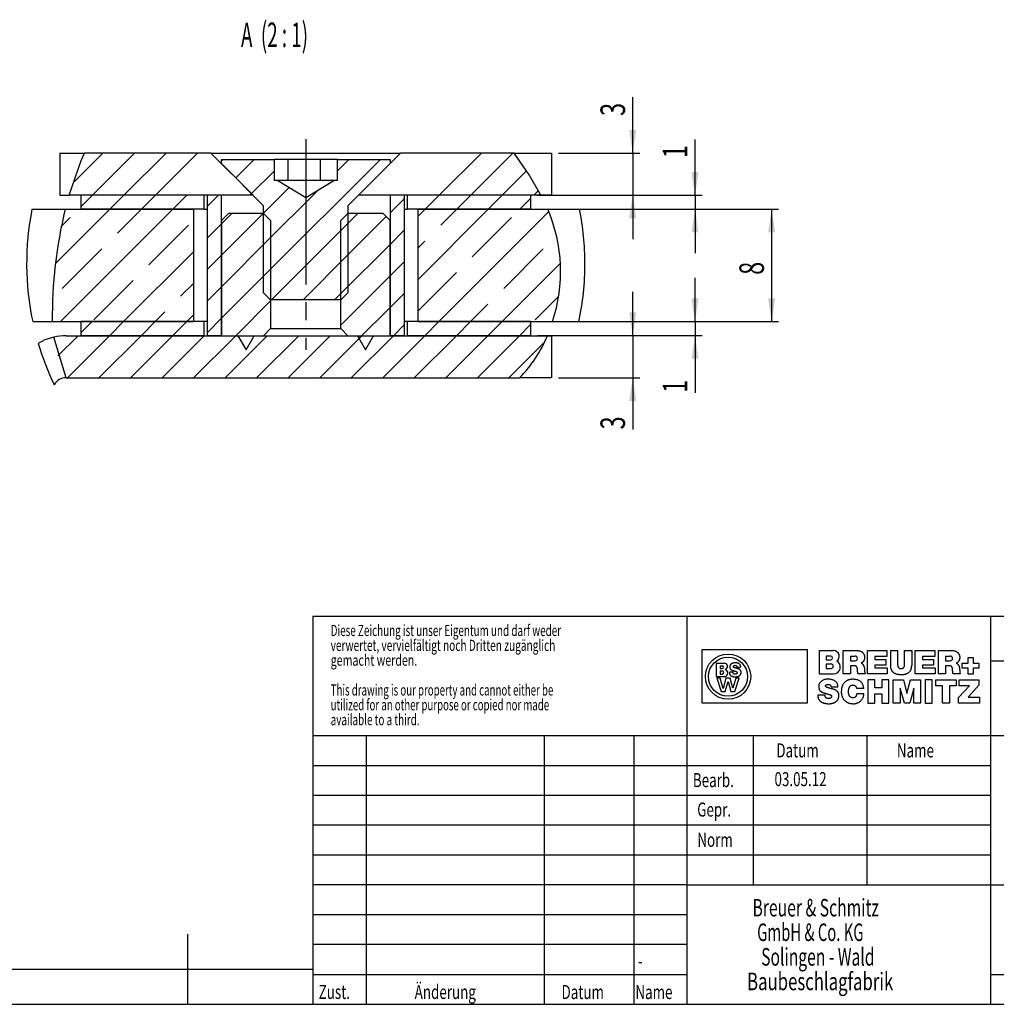
# Model space of a CAD drawing. Extents: x 5 to 415, y 5 to 292.
# Drawn here: x 186 to 325, y 5 to 145 of the extents above; entities that cross this region are included whole.
import ezdxf
from ezdxf.enums import TextEntityAlignment as Align

# ---------------------------------------------------------------- set-up
doc = ezdxf.new("R2010")
doc.units = 0
doc.linetypes.add('CENTERX2', pattern=[20.32, 12.7, -2.54, 2.54, -2.54])
doc.layers.get('0').update_dxf_attribs({"linetype": 'CONTINUOUS'})
doc.dimstyles.new('SLDDIMSTYLE8', dxfattribs={"dimtxt": 3.5, "dimasz": 3.3, "dimexe": 0, "dimexo": 0.0625, "dimgap": 0.875, "dimtad": 1, "dimlfac": 0.5, "dimrnd": 1e-09, "dimzin": 12, "dimsah": 1, "dimcen": 0.09, "dimazin": 3, "dimtfac": 1, "dimtmove": 0, "dimatfit": 3})

# ---------------------------------------------------------------- blocks, each defined once
blk = doc.blocks.new('BREUER_UND_SCHMITZ_LOGO')
at = {"color": 7, "linetype": 'CONTINUOUS'}
for p, q in [((0.81, 11.26), (0.81, 1.82)), ((19.63, 11.26), (0.81, 11.26)), ((19.63, 1.82), (19.63, 11.26)), ((21.7, 11.14), (21.7, 7.01)), ((21.7, 11.14), (24.28, 11.14)), ((26.02, 7.01), (26.02, 11.14)), ((26.02, 11.14), (28.68, 11.14)), ((30.32, 11.14), (33.77, 11.14)), ((30.32, 7.01), (30.32, 11.14)), ((33.77, 11.14), (33.77, 10.06)), ((34.41, 11.14), (34.41, 8.36)), ((34.41, 11.14), (35.69, 11.14)), ((35.69, 11.14), (35.69, 8.58)), ((36.91, 8.58), (36.91, 11.14)), ((36.91, 11.14), (38.19, 11.14)), ((38.19, 11.14), (38.19, 8.48)), ((38.83, 11.14), (42.28, 11.14)), ((38.83, 7.01), (38.83, 11.14)), ((42.28, 11.14), (42.28, 10.06)), ((42.94, 7), (42.94, 11.13)), ((42.94, 11.13), (45.61, 11.13)), ((3.4, 8.89), (3.4, 6.5)), ((3.4, 8.89), (4.89, 8.89)), ((23.78, 10.16), (22.98, 10.16)), ((22.98, 10.16), (22.98, 9.51)), ((22.98, 9.51), (23.78, 9.51)), ((27.3, 10.16), (27.3, 9.32)), ((27.3, 10.16), (28.12, 10.16)), ((27.3, 9.32), (28.12, 9.32)), ((33.77, 10.06), (31.61, 10.06)), ((31.61, 10.06), (31.61, 9.56)), ((31.61, 9.56), (33.57, 9.56)), ((33.57, 9.56), (33.57, 8.55)), ((42.28, 10.06), (40.12, 10.06)), ((40.12, 10.06), (40.12, 9.56)), ((40.12, 9.56), (42.08, 9.56)), ((42.08, 9.56), (42.08, 8.55)), ((44.22, 10.16), (44.22, 9.32)), ((44.22, 10.16), (45.04, 10.16)), ((44.22, 9.32), (45.04, 9.32)), ((47.19, 8.9), (48.22, 8.9)), ((47.19, 8), (47.19, 8.9)), ((48.22, 8.9), (48.22, 9.93)), ((48.22, 9.93), (49.13, 9.93)), ((49.13, 9.93), (49.13, 8.9)), ((49.13, 8.9), (50.14, 8.9)), ((50.14, 8.9), (50.14, 8)), ((4.08, 8.42), (4.08, 7.97)), ((4.08, 8.42), (4.46, 8.42)), ((4.08, 7.97), (4.46, 7.97)), ((4.08, 7.55), (4.45, 7.55)), ((4.08, 7.55), (4.08, 6.97)), ((6.4, 7.31), (5.76, 7.31)), ((6.4, 7.19), (6.4, 7.31)), ((7.08, 8.21), (7.73, 8.21)), ((23.84, 8.75), (22.98, 8.75)), ((22.98, 8.75), (22.98, 7.97)), ((22.98, 7.97), (23.84, 7.97)), ((28.1, 8.42), (27.3, 8.42)), ((27.3, 8.42), (27.3, 7.01)), ((33.57, 8.55), (31.61, 8.55)), ((31.61, 8.55), (31.61, 8.07)), ((31.61, 8.07), (33.83, 8.07)), ((33.83, 8.07), (33.83, 7.01)), ((42.34, 7.01), (38.83, 7.01)), ((42.08, 8.55), (40.12, 8.55)), ((40.12, 8.55), (40.12, 8.07)), ((40.12, 8.07), (42.34, 8.07)), ((42.34, 8.07), (42.34, 7.01)), ((45.02, 8.41), (44.22, 8.41)), ((44.22, 8.41), (44.22, 7)), ((48.22, 8), (47.19, 8)), ((48.22, 6.97), (48.22, 8)), ((50.14, 8), (49.13, 8)), ((49.13, 8), (49.13, 6.97)), ((3.4, 6.5), (4.79, 6.5)), ((3.52, 6.23), (4.25, 3.85)), ((4.13, 6.23), (3.52, 6.23)), ((4.08, 6.97), (4.45, 6.97)), ((4.63, 4.41), (4.13, 6.23)), ((5.13, 6.23), (4.63, 4.41)), ((5, 3.85), (5.5, 5.63)), ((5.88, 6.23), (5.13, 6.23)), ((5.5, 5.63), (5.98, 3.85)), ((6.37, 4.42), (5.88, 6.23)), ((6.87, 6.23), (6.37, 4.42)), ((6.71, 3.85), (7.48, 6.23)), ((7.48, 6.23), (6.87, 6.23)), ((21.7, 7.01), (24.28, 7.01)), ((27.3, 7.01), (26.02, 7.01)), ((29.92, 7.01), (28.64, 7.01)), ((33.83, 7.01), (30.32, 7.01)), ((30.36, 5.95), (30.36, 1.76)), ((31.65, 5.95), (30.36, 5.95)), ((31.65, 4.49), (31.65, 5.95)), ((34.13, 5.95), (32.85, 5.95)), ((32.85, 5.95), (32.85, 4.49)), ((34.13, 1.76), (34.13, 5.95)), ((34.92, 1.76), (34.92, 5.95)), ((34.92, 5.95), (36.74, 5.95)), ((36.74, 5.95), (37.34, 3.52)), ((37.34, 3.52), (37.95, 5.95)), ((37.95, 5.95), (39.77, 5.95)), ((39.77, 5.95), (39.77, 1.76)), ((40.59, 5.95), (40.59, 1.76)), ((41.86, 5.95), (40.59, 5.95)), ((41.86, 1.76), (41.86, 5.95)), ((42.49, 5.95), (46.09, 5.95)), ((42.49, 4.88), (42.49, 5.95)), ((44.22, 7), (42.94, 7)), ((46.84, 7), (45.57, 7)), ((46.09, 5.95), (46.09, 4.88)), ((46.63, 5.95), (50.14, 5.95)), ((46.63, 4.88), (46.63, 5.95)), ((49.13, 6.97), (48.22, 6.97)), ((50.14, 5.95), (50.14, 4.98)), ((4.25, 3.85), (5, 3.85)), ((5.98, 3.85), (6.71, 3.85)), ((23.84, 4.69), (25.05, 4.69)), ((29.65, 4.39), (28.4, 4.39)), ((32.85, 4.49), (31.65, 4.49)), ((36.9, 1.76), (36.14, 4.45)), ((36.14, 4.45), (36.14, 1.76)), ((38.56, 4.42), (37.83, 1.76)), ((38.56, 1.76), (38.56, 4.42)), ((43.65, 4.88), (42.49, 4.88)), ((43.65, 1.76), (43.65, 4.88)), ((46.09, 4.88), (44.94, 4.88)), ((44.94, 4.88), (44.94, 1.76)), ((46.55, 2.77), (48.46, 4.88)), ((48.46, 4.88), (46.63, 4.88)), ((50.14, 4.98), (48.22, 2.86)), ((0.81, 1.82), (19.63, 1.82)), ((22.76, 3.18), (21.49, 3.18)), ((29.65, 3.43), (28.41, 3.43)), ((30.36, 1.76), (31.65, 1.76)), ((31.65, 1.76), (31.65, 3.43)), ((31.65, 3.43), (32.85, 3.43)), ((32.85, 3.43), (32.85, 1.76)), ((32.85, 1.76), (34.13, 1.76)), ((36.14, 1.76), (34.92, 1.76)), ((37.83, 1.76), (36.9, 1.76)), ((39.77, 1.76), (38.56, 1.76)), ((40.59, 1.76), (41.86, 1.76)), ((44.94, 1.76), (43.65, 1.76)), ((46.55, 1.76), (46.55, 2.77)), ((50.25, 1.76), (46.55, 1.76)), ((48.22, 2.86), (50.25, 2.86)), ((50.25, 2.86), (50.25, 1.76))]:
    blk.add_line(p, q, dxfattribs=at)
at = {"color": 8, "linetype": 'CONTINUOUS'}
for points in [[(28.68, 11.14), (28.74, 11.13), (28.79, 11.12), (28.85, 11.11), (28.9, 11.1), (28.95, 11.08), (29.01, 11.06), (29.06, 11.05), (29.11, 11.02), (29.16, 11), (29.21, 10.97), (29.25, 10.95), (29.3, 10.92), (29.35, 10.89), (29.39, 10.85), (29.43, 10.82), (29.47, 10.78), (29.51, 10.74), (29.55, 10.7), (29.58, 10.66), (29.62, 10.61), (29.64, 10.57), (29.67, 10.52), (29.7, 10.47), (29.72, 10.42), (29.74, 10.37), (29.76, 10.31), (29.77, 10.26), (29.78, 10.21), (29.79, 10.15), (29.8, 10.1), (29.81, 10.04), (29.81, 9.99), (29.81, 9.93), (29.81, 9.88), (29.81, 9.82), (29.81, 9.76), (29.8, 9.71), (29.79, 9.66), (29.78, 9.6), (29.76, 9.55), (29.74, 9.5), (29.72, 9.45), (29.7, 9.4), (29.68, 9.35), (29.65, 9.3), (29.62, 9.25), (29.59, 9.21), (29.55, 9.16), (29.52, 9.12), (29.48, 9.08), (29.44, 9.05), (29.39, 9.01), (29.35, 8.98), (29.3, 8.95), (29.25, 8.93), (29.2, 8.9)], [(45.61, 11.13), (45.66, 11.13), (45.72, 11.12), (45.77, 11.11), (45.83, 11.09), (45.88, 11.08), (45.93, 11.06), (45.98, 11.04), (46.03, 11.02), (46.08, 10.99), (46.13, 10.97), (46.18, 10.94), (46.22, 10.91), (46.27, 10.88), (46.31, 10.85), (46.36, 10.81), (46.4, 10.77), (46.44, 10.73), (46.47, 10.69), (46.51, 10.65), (46.54, 10.61), (46.57, 10.56), (46.6, 10.51), (46.62, 10.46), (46.64, 10.41), (46.66, 10.36), (46.68, 10.31), (46.69, 10.26), (46.71, 10.2), (46.72, 10.15), (46.73, 10.09), (46.73, 10.04), (46.74, 9.98), (46.74, 9.93), (46.74, 9.87), (46.74, 9.81), (46.73, 9.76), (46.72, 9.7), (46.71, 9.65), (46.7, 9.6), (46.69, 9.54), (46.67, 9.49), (46.65, 9.44), (46.63, 9.39), (46.6, 9.34), (46.57, 9.29), (46.54, 9.25), (46.51, 9.2), (46.48, 9.16), (46.44, 9.12), (46.4, 9.08), (46.36, 9.04), (46.32, 9.01), (46.27, 8.98), (46.22, 8.95), (46.17, 8.92), (46.12, 8.9)], [(7.73, 8.21), (7.74, 8.26), (7.75, 8.3), (7.75, 8.34), (7.75, 8.39), (7.74, 8.43), (7.73, 8.47), (7.71, 8.51), (7.69, 8.55), (7.67, 8.59), (7.65, 8.63), (7.62, 8.66), (7.59, 8.69), (7.56, 8.72), (7.53, 8.75), (7.5, 8.78), (7.46, 8.8), (7.42, 8.82), (7.38, 8.84), (7.34, 8.86), (7.3, 8.87), (7.26, 8.89), (7.22, 8.9), (7.18, 8.91), (7.13, 8.92), (7.09, 8.93), (7.05, 8.94), (7, 8.95), (6.96, 8.95), (6.92, 8.96), (6.87, 8.96), (6.83, 8.96), (6.78, 8.96), (6.74, 8.96), (6.7, 8.96), (6.65, 8.96), (6.61, 8.95), (6.57, 8.94), (6.53, 8.94), (6.48, 8.93), (6.44, 8.92), (6.4, 8.91), (6.36, 8.9), (6.32, 8.88), (6.28, 8.87), (6.24, 8.85), (6.2, 8.83), (6.16, 8.82), (6.12, 8.79), (6.08, 8.77), (6.05, 8.75), (6.01, 8.72), (5.98, 8.69), (5.95, 8.66), (5.92, 8.63), (5.9, 8.59), (5.88, 8.55), (5.86, 8.51), (5.84, 8.47), (5.83, 8.43), (5.81, 8.39), (5.8, 8.35), (5.8, 8.3), (5.8, 8.26), (5.8, 8.21), (5.8, 8.17), (5.81, 8.12), (5.82, 8.08), (5.83, 8.04), (5.84, 7.99), (5.86, 7.95), (5.88, 7.91), (5.91, 7.88), (5.93, 7.84), (5.96, 7.81), (5.99, 7.78), (6.02, 7.75), (6.06, 7.73), (6.1, 7.71), (6.13, 7.69), (6.17, 7.67), (6.21, 7.65), (6.25, 7.63), (6.29, 7.62), (6.34, 7.6), (6.38, 7.59), (6.42, 7.57), (6.46, 7.56), (6.5, 7.54), (6.54, 7.53), (6.58, 7.52), (6.62, 7.51), (6.66, 7.5), (6.71, 7.49), (6.75, 7.48), (6.79, 7.48), (6.83, 7.47), (6.87, 7.46), (6.91, 7.45), (6.96, 7.43), (7, 7.41), (7.03, 7.38), (7.07, 7.36), (7.1, 7.32), (7.12, 7.29), (7.13, 7.25), (7.14, 7.2), (7.14, 7.16), (7.12, 7.12), (7.1, 7.08), (7.07, 7.05), (7.03, 7.02), (7, 6.99), (6.96, 6.97), (6.92, 6.95), (6.88, 6.94), (6.84, 6.93), (6.79, 6.93), (6.74, 6.93), (6.7, 6.94), (6.65, 6.95), (6.6, 6.97), (6.56, 6.99), (6.52, 7.01), (6.49, 7.04), (6.46, 7.07), (6.43, 7.11), (6.41, 7.15), (6.4, 7.19)], [(29.2, 8.9), (29.25, 8.88), (29.3, 8.86), (29.35, 8.83), (29.39, 8.8), (29.43, 8.77), (29.47, 8.73), (29.5, 8.69), (29.53, 8.65), (29.56, 8.6), (29.59, 8.56), (29.62, 8.51), (29.64, 8.46), (29.66, 8.41), (29.68, 8.36), (29.7, 8.31), (29.72, 8.26), (29.73, 8.21), (29.75, 8.16), (29.76, 8.11), (29.77, 8.06), (29.78, 8), (29.79, 7.95), (29.79, 7.9), (29.8, 7.85), (29.8, 7.79), (29.8, 7.74), (29.8, 7.69), (29.8, 7.63), (29.8, 7.58), (29.81, 7.53), (29.81, 7.47), (29.81, 7.42), (29.82, 7.37), (29.82, 7.32), (29.83, 7.26), (29.84, 7.21), (29.85, 7.16), (29.87, 7.11), (29.89, 7.06), (29.92, 7.01)], [(46.12, 8.9), (46.18, 8.88), (46.22, 8.85), (46.27, 8.83), (46.31, 8.79), (46.35, 8.76), (46.39, 8.72), (46.42, 8.68), (46.46, 8.64), (46.49, 8.6), (46.51, 8.55), (46.54, 8.5), (46.56, 8.46), (46.59, 8.41), (46.61, 8.36), (46.63, 8.31), (46.64, 8.26), (46.66, 8.21), (46.67, 8.15), (46.68, 8.1), (46.7, 8.05), (46.7, 8), (46.71, 7.95), (46.72, 7.89), (46.72, 7.84), (46.72, 7.79), (46.73, 7.73), (46.73, 7.68), (46.73, 7.63), (46.73, 7.57), (46.73, 7.52), (46.73, 7.47), (46.73, 7.42), (46.74, 7.36), (46.75, 7.31), (46.75, 7.26), (46.76, 7.21), (46.78, 7.15), (46.8, 7.1), (46.82, 7.05), (46.84, 7)], [(5.76, 7.31), (5.76, 7.26), (5.76, 7.22), (5.76, 7.17), (5.76, 7.12), (5.77, 7.07), (5.78, 7.02), (5.79, 6.98), (5.81, 6.93), (5.83, 6.89), (5.85, 6.85), (5.88, 6.81), (5.91, 6.77), (5.94, 6.73), (5.98, 6.7), (6.02, 6.67), (6.06, 6.64), (6.1, 6.62), (6.14, 6.59), (6.18, 6.57), (6.23, 6.56), (6.27, 6.54), (6.32, 6.52), (6.37, 6.51), (6.41, 6.5), (6.46, 6.49), (6.51, 6.49), (6.56, 6.48), (6.61, 6.48), (6.66, 6.47), (6.71, 6.47), (6.76, 6.47), (6.81, 6.47), (6.86, 6.48), (6.9, 6.48), (6.95, 6.48), (7, 6.49), (7.05, 6.5), (7.09, 6.5), (7.14, 6.51), (7.18, 6.52)], [(7.81, 7.43), (7.8, 7.46), (7.8, 7.49), (7.79, 7.52), (7.78, 7.54), (7.77, 7.57), (7.75, 7.6), (7.74, 7.62), (7.72, 7.65), (7.7, 7.67), (7.68, 7.69), (7.66, 7.71), (7.64, 7.73), (7.62, 7.75), (7.59, 7.77), (7.57, 7.78), (7.54, 7.8), (7.52, 7.81), (7.49, 7.83), (7.46, 7.84), (7.44, 7.85), (7.41, 7.86), (7.38, 7.87), (7.35, 7.88), (7.32, 7.89), (7.3, 7.9), (7.27, 7.9), (7.24, 7.91), (7.21, 7.92), (7.18, 7.93), (7.15, 7.94), (7.12, 7.95), (7.1, 7.95), (7.07, 7.96), (7.04, 7.97), (7.01, 7.98), (6.99, 7.99), (6.96, 8), (6.93, 8.01), (6.9, 8.01), (6.87, 8.02), (6.85, 8.03), (6.82, 8.04), (6.79, 8.05), (6.76, 8.05), (6.73, 8.06), (6.7, 8.07), (6.67, 8.08), (6.64, 8.08), (6.61, 8.09), (6.59, 8.1), (6.56, 8.12), (6.54, 8.14), (6.52, 8.16), (6.5, 8.18), (6.49, 8.21), (6.48, 8.24), (6.48, 8.28), (6.48, 8.31), (6.48, 8.34), (6.49, 8.37), (6.5, 8.39), (6.52, 8.42), (6.54, 8.44), (6.56, 8.46), (6.59, 8.48), (6.61, 8.49), (6.64, 8.5), (6.67, 8.51), (6.7, 8.51), (6.73, 8.51), (6.76, 8.52), (6.79, 8.52), (6.82, 8.51), (6.85, 8.51), (6.88, 8.51), (6.91, 8.5), (6.94, 8.49), (6.96, 8.47), (6.98, 8.45), (7, 8.43), (7.02, 8.41), (7.04, 8.38), (7.05, 8.36), (7.06, 8.33), (7.07, 8.3), (7.08, 8.27), (7.08, 8.24), (7.08, 8.21)], [(7.18, 6.52), (7.22, 6.53), (7.26, 6.54), (7.29, 6.55), (7.33, 6.56), (7.36, 6.58), (7.4, 6.59), (7.43, 6.61), (7.47, 6.63), (7.5, 6.65), (7.53, 6.68), (7.56, 6.7), (7.59, 6.73), (7.62, 6.75), (7.64, 6.78), (7.67, 6.81), (7.69, 6.84), (7.71, 6.87), (7.73, 6.91), (7.75, 6.94), (7.76, 6.98), (7.78, 7.01), (7.79, 7.05), (7.8, 7.09), (7.81, 7.12), (7.81, 7.16), (7.82, 7.2), (7.82, 7.24), (7.82, 7.28), (7.82, 7.32), (7.82, 7.35), (7.81, 7.39), (7.81, 7.43)], [(28.64, 7.01), (28.63, 7.05), (28.62, 7.09), (28.61, 7.12), (28.6, 7.16), (28.6, 7.2), (28.59, 7.24), (28.58, 7.28), (28.58, 7.32), (28.57, 7.36), (28.57, 7.4), (28.56, 7.44), (28.56, 7.48), (28.56, 7.53), (28.55, 7.57), (28.55, 7.61), (28.55, 7.65), (28.55, 7.69), (28.55, 7.73), (28.54, 7.77), (28.54, 7.81), (28.54, 7.85), (28.53, 7.89), (28.52, 7.93), (28.52, 7.97), (28.51, 8.01), (28.5, 8.05), (28.48, 8.09), (28.47, 8.12), (28.45, 8.16), (28.43, 8.2), (28.41, 8.23), (28.38, 8.26), (28.36, 8.29), (28.33, 8.32), (28.3, 8.34), (28.26, 8.37), (28.23, 8.39), (28.19, 8.4), (28.14, 8.41), (28.1, 8.42)], [(34.41, 8.36), (34.41, 8.28), (34.42, 8.21), (34.43, 8.13), (34.44, 8.06), (34.46, 7.98), (34.48, 7.91), (34.51, 7.83), (34.54, 7.76), (34.57, 7.69), (34.61, 7.62), (34.65, 7.56), (34.69, 7.5), (34.74, 7.44), (34.79, 7.38), (34.85, 7.33), (34.9, 7.27), (34.96, 7.23), (35.03, 7.18), (35.09, 7.14), (35.16, 7.11), (35.23, 7.07), (35.3, 7.04), (35.37, 7.02), (35.45, 6.99), (35.52, 6.97), (35.6, 6.95), (35.67, 6.94), (35.75, 6.93), (35.82, 6.92), (35.9, 6.91), (35.98, 6.9), (36.05, 6.89), (36.13, 6.89), (36.21, 6.88), (36.28, 6.88), (36.36, 6.88), (36.44, 6.88), (36.51, 6.88), (36.59, 6.88), (36.67, 6.89), (36.74, 6.9), (36.82, 6.91), (36.9, 6.92), (36.97, 6.93), (37.05, 6.95), (37.12, 6.97), (37.2, 6.99), (37.27, 7.02), (37.34, 7.05), (37.41, 7.08), (37.48, 7.12), (37.54, 7.16), (37.61, 7.2), (37.67, 7.24), (37.73, 7.29), (37.78, 7.35), (37.84, 7.4), (37.89, 7.46), (37.93, 7.53), (37.97, 7.59), (38.01, 7.66), (38.04, 7.73), (38.07, 7.8), (38.1, 7.87), (38.12, 7.94), (38.14, 8.02), (38.15, 8.1), (38.17, 8.17), (38.18, 8.25), (38.18, 8.32), (38.19, 8.4), (38.19, 8.48)], [(35.69, 8.58), (35.69, 8.55), (35.69, 8.51), (35.7, 8.47), (35.7, 8.44), (35.71, 8.4), (35.72, 8.37), (35.72, 8.33), (35.73, 8.3), (35.75, 8.26), (35.76, 8.23), (35.78, 8.2), (35.79, 8.17), (35.82, 8.14), (35.84, 8.11), (35.86, 8.09), (35.89, 8.06), (35.92, 8.04), (35.95, 8.02), (35.98, 8), (36.02, 7.99), (36.05, 7.97), (36.08, 7.96), (36.12, 7.95), (36.16, 7.94), (36.19, 7.93), (36.23, 7.92), (36.26, 7.92), (36.3, 7.91), (36.34, 7.91), (36.37, 7.92), (36.41, 7.92), (36.44, 7.93), (36.48, 7.94), (36.51, 7.95), (36.55, 7.96), (36.58, 7.98), (36.61, 7.99), (36.64, 8.01), (36.67, 8.04), (36.7, 8.06), (36.72, 8.09), (36.75, 8.11), (36.77, 8.14), (36.79, 8.17), (36.81, 8.2), (36.83, 8.23), (36.85, 8.26), (36.86, 8.29), (36.87, 8.32), (36.89, 8.36), (36.89, 8.39), (36.9, 8.43), (36.91, 8.46), (36.91, 8.5), (36.91, 8.54), (36.91, 8.58)], [(45.57, 7), (45.55, 7.04), (45.54, 7.08), (45.54, 7.12), (45.53, 7.16), (45.52, 7.2), (45.51, 7.24), (45.51, 7.28), (45.5, 7.32), (45.5, 7.36), (45.49, 7.4), (45.49, 7.44), (45.48, 7.48), (45.48, 7.52), (45.48, 7.56), (45.48, 7.6), (45.47, 7.64), (45.47, 7.68), (45.47, 7.72), (45.47, 7.76), (45.46, 7.8), (45.46, 7.84), (45.46, 7.88), (45.45, 7.92), (45.44, 7.96), (45.43, 8), (45.42, 8.04), (45.41, 8.08), (45.39, 8.12), (45.37, 8.16), (45.35, 8.19), (45.33, 8.23), (45.31, 8.26), (45.28, 8.29), (45.25, 8.31), (45.22, 8.34), (45.19, 8.36), (45.15, 8.38), (45.11, 8.39), (45.07, 8.41), (45.02, 8.41)], [(25.05, 4.69), (25.05, 4.82), (25.04, 4.96), (25.01, 5.08), (24.96, 5.21), (24.9, 5.33), (24.83, 5.44), (24.75, 5.54), (24.66, 5.63), (24.56, 5.71), (24.44, 5.78), (24.33, 5.85), (24.2, 5.9), (24.07, 5.95), (23.94, 5.99), (23.81, 6.02), (23.67, 6.04), (23.53, 6.06), (23.38, 6.06), (23.24, 6.06), (23.1, 6.05), (22.96, 6.03), (22.83, 6.01), (22.7, 5.97), (22.57, 5.93), (22.44, 5.88), (22.33, 5.82), (22.21, 5.76), (22.11, 5.68), (22.02, 5.6), (21.93, 5.51), (21.85, 5.41), (21.79, 5.31), (21.73, 5.2), (21.69, 5.07), (21.66, 4.94), (21.65, 4.81), (21.65, 4.66), (21.67, 4.51), (21.7, 4.35), (21.75, 4.18)], [(29.65, 4.39), (29.65, 4.49), (29.64, 4.58), (29.62, 4.68), (29.6, 4.78), (29.57, 4.87), (29.54, 4.97), (29.5, 5.06), (29.46, 5.15), (29.41, 5.23), (29.36, 5.32), (29.3, 5.4), (29.24, 5.48), (29.17, 5.55), (29.1, 5.62), (29.02, 5.68), (28.94, 5.74), (28.86, 5.79), (28.77, 5.83), (28.69, 5.87), (28.59, 5.91), (28.5, 5.94), (28.41, 5.96), (28.31, 5.98), (28.22, 6), (28.12, 6.01), (28.02, 6.02), (27.93, 6.02), (27.83, 6.03), (27.73, 6.03), (27.64, 6.03), (27.54, 6.03), (27.44, 6.02), (27.34, 6.01), (27.25, 6), (27.15, 5.98), (27.06, 5.95), (26.97, 5.92), (26.87, 5.89), (26.78, 5.85), (26.7, 5.81), (26.61, 5.76), (26.53, 5.71), (26.45, 5.65), (26.37, 5.59), (26.3, 5.52), (26.23, 5.45), (26.16, 5.38), (26.1, 5.3), (26.04, 5.22), (25.99, 5.14), (25.94, 5.06), (25.89, 4.97), (25.85, 4.88), (25.82, 4.79), (25.78, 4.7), (25.76, 4.61), (25.73, 4.51), (25.71, 4.42), (25.7, 4.32), (25.68, 4.22), (25.67, 4.13), (25.67, 4.03), (25.66, 3.93), (25.66, 3.83), (25.66, 3.73), (25.66, 3.64), (25.67, 3.54), (25.68, 3.44), (25.7, 3.34), (25.71, 3.25), (25.74, 3.15), (25.76, 3.06), (25.79, 2.97), (25.83, 2.88), (25.87, 2.79), (25.92, 2.71), (25.97, 2.62), (26.02, 2.54), (26.08, 2.46), (26.14, 2.39), (26.21, 2.32), (26.28, 2.25), (26.35, 2.18), (26.43, 2.11), (26.51, 2.06), (26.59, 2), (26.67, 1.95), (26.76, 1.9), (26.85, 1.86), (26.94, 1.82), (27.03, 1.79), (27.12, 1.76), (27.22, 1.74), (27.31, 1.73), (27.41, 1.72), (27.51, 1.71), (27.6, 1.7), (27.7, 1.69), (27.8, 1.69), (27.89, 1.69), (27.99, 1.69), (28.09, 1.7), (28.18, 1.71), (28.28, 1.73), (28.37, 1.76), (28.47, 1.79), (28.56, 1.82), (28.65, 1.87), (28.73, 1.91), (28.82, 1.96), (28.9, 2.01), (28.98, 2.07), (29.06, 2.14), (29.14, 2.2), (29.21, 2.27), (29.27, 2.35), (29.33, 2.43), (29.39, 2.51), (29.44, 2.59), (29.49, 2.67), (29.53, 2.76), (29.57, 2.85), (29.6, 2.95), (29.63, 3.04), (29.64, 3.14), (29.65, 3.23), (29.66, 3.33), (29.65, 3.43)], [(21.49, 3.18), (21.48, 3.13), (21.48, 3.08), (21.48, 3.03), (21.49, 2.98), (21.49, 2.92), (21.5, 2.87), (21.51, 2.82), (21.52, 2.77), (21.54, 2.72), (21.55, 2.67), (21.57, 2.63), (21.59, 2.58), (21.62, 2.53), (21.64, 2.49), (21.67, 2.44), (21.69, 2.4), (21.72, 2.36), (21.76, 2.31), (21.79, 2.27), (21.82, 2.24), (21.86, 2.2), (21.9, 2.16), (21.94, 2.13), (21.97, 2.1), (22.02, 2.06), (22.06, 2.03), (22.1, 2.01), (22.14, 1.98), (22.19, 1.96), (22.24, 1.93), (22.28, 1.91), (22.33, 1.89), (22.38, 1.87), (22.43, 1.85), (22.47, 1.83), (22.52, 1.82), (22.57, 1.8), (22.62, 1.79), (22.67, 1.78), (22.72, 1.76), (22.78, 1.75), (22.83, 1.74), (22.88, 1.73), (22.93, 1.73), (22.98, 1.72), (23.03, 1.71), (23.08, 1.7), (23.14, 1.7), (23.19, 1.69), (23.24, 1.69), (23.29, 1.69), (23.34, 1.69), (23.39, 1.69), (23.44, 1.69), (23.5, 1.69), (23.55, 1.69), (23.6, 1.69), (23.65, 1.69), (23.7, 1.7), (23.75, 1.7), (23.8, 1.71), (23.85, 1.72), (23.9, 1.73), (23.95, 1.74), (24.01, 1.75), (24.06, 1.76), (24.1, 1.77), (24.15, 1.79), (24.2, 1.8), (24.25, 1.82), (24.3, 1.84), (24.35, 1.85), (24.4, 1.87), (24.44, 1.9), (24.49, 1.92), (24.54, 1.94), (24.58, 1.97), (24.63, 2), (24.67, 2.02), (24.71, 2.05), (24.75, 2.08), (24.8, 2.12), (24.83, 2.15), (24.87, 2.19), (24.91, 2.22), (24.94, 2.26), (24.97, 2.3), (25, 2.34), (25.03, 2.38), (25.06, 2.43), (25.08, 2.47), (25.11, 2.52), (25.13, 2.57), (25.15, 2.61), (25.16, 2.66), (25.18, 2.71), (25.19, 2.76), (25.21, 2.81), (25.22, 2.87), (25.23, 2.92), (25.23, 2.97), (25.24, 3.02), (25.24, 3.08), (25.24, 3.13), (25.24, 3.18), (25.24, 3.23), (25.24, 3.29), (25.23, 3.34), (25.22, 3.39), (25.21, 3.44), (25.19, 3.49), (25.18, 3.54), (25.16, 3.58), (25.13, 3.63), (25.11, 3.67), (25.08, 3.72), (25.05, 3.76), (25.02, 3.8), (24.98, 3.84), (24.95, 3.87), (24.91, 3.91), (24.87, 3.94), (24.83, 3.98), (24.79, 4.01), (24.75, 4.04), (24.7, 4.07), (24.66, 4.09), (24.61, 4.12), (24.56, 4.14), (24.52, 4.16), (24.47, 4.19), (24.42, 4.2), (24.37, 4.22), (24.32, 4.24), (24.28, 4.25), (24.23, 4.27), (24.18, 4.28), (24.13, 4.3), (24.08, 4.31), (24.03, 4.32), (23.98, 4.33), (23.93, 4.35), (23.88, 4.36), (23.83, 4.37), (23.78, 4.38), (23.73, 4.4), (23.68, 4.41), (23.63, 4.42), (23.58, 4.44), (23.54, 4.45), (23.49, 4.46), (23.44, 4.48), (23.39, 4.49), (23.34, 4.51), (23.29, 4.52), (23.24, 4.54), (23.19, 4.55), (23.14, 4.57), (23.09, 4.58), (23.04, 4.61), (23, 4.63), (22.96, 4.66), (22.92, 4.7), (22.89, 4.74), (22.87, 4.79), (22.86, 4.84), (22.87, 4.9), (22.89, 4.95), (22.91, 4.99), (22.95, 5.03), (23, 5.05), (23.04, 5.08), (23.09, 5.09), (23.14, 5.1), (23.19, 5.11), (23.24, 5.11), (23.3, 5.11), (23.35, 5.11), (23.4, 5.11), (23.45, 5.11), (23.5, 5.1), (23.55, 5.08), (23.6, 5.06), (23.65, 5.04), (23.69, 5.01), (23.73, 4.97), (23.76, 4.93), (23.79, 4.89), (23.82, 4.85), (23.84, 4.8), (23.84, 4.75), (23.84, 4.69)], [(21.75, 4.18), (21.77, 4.14), (21.79, 4.1), (21.81, 4.06), (21.84, 4.03), (21.86, 4), (21.89, 3.97), (21.92, 3.94), (21.95, 3.92), (21.99, 3.89), (22.02, 3.87), (22.06, 3.85), (22.09, 3.82), (22.13, 3.8), (22.16, 3.78), (22.2, 3.76), (22.24, 3.74), (22.27, 3.72), (22.31, 3.71), (22.35, 3.69), (22.39, 3.67), (22.42, 3.66), (22.46, 3.64), (22.5, 3.63), (22.54, 3.61), (22.58, 3.6), (22.62, 3.59), (22.66, 3.57), (22.7, 3.56), (22.74, 3.55), (22.78, 3.54), (22.82, 3.53), (22.86, 3.52), (22.9, 3.51), (22.94, 3.5), (22.98, 3.49), (23.02, 3.48), (23.06, 3.46), (23.1, 3.45), (23.14, 3.44), (23.18, 3.43), (23.22, 3.42), (23.26, 3.41), (23.3, 3.4), (23.33, 3.39), (23.37, 3.38), (23.41, 3.37), (23.45, 3.35), (23.49, 3.34), (23.53, 3.33), (23.57, 3.31), (23.61, 3.3), (23.65, 3.28), (23.69, 3.27), (23.73, 3.25), (23.77, 3.24), (23.81, 3.22), (23.84, 3.2), (23.87, 3.17), (23.9, 3.14), (23.92, 3.1), (23.93, 3.06), (23.94, 3.02), (23.94, 2.98), (23.94, 2.93), (23.93, 2.89), (23.91, 2.85), (23.89, 2.82), (23.87, 2.78), (23.84, 2.75), (23.81, 2.72), (23.78, 2.7), (23.74, 2.68), (23.7, 2.66), (23.66, 2.65), (23.62, 2.63), (23.58, 2.62), (23.54, 2.62), (23.5, 2.61), (23.46, 2.61), (23.42, 2.61), (23.38, 2.61), (23.33, 2.61), (23.29, 2.61), (23.25, 2.62), (23.21, 2.62), (23.16, 2.63), (23.12, 2.64), (23.08, 2.65), (23.04, 2.67), (23.01, 2.68), (22.97, 2.7), (22.94, 2.73), (22.91, 2.75), (22.88, 2.79), (22.86, 2.82), (22.84, 2.86), (22.82, 2.89), (22.8, 2.93), (22.79, 2.98), (22.78, 3.02), (22.77, 3.06), (22.76, 3.1), (22.76, 3.14), (22.76, 3.18)], [(28.41, 3.43), (28.4, 3.39), (28.39, 3.36), (28.38, 3.32), (28.37, 3.28), (28.35, 3.24), (28.34, 3.2), (28.33, 3.16), (28.32, 3.12), (28.3, 3.08), (28.28, 3.05), (28.27, 3.01), (28.25, 2.97), (28.22, 2.94), (28.2, 2.91), (28.17, 2.88), (28.14, 2.85), (28.11, 2.83), (28.07, 2.8), (28.04, 2.79), (28, 2.77), (27.96, 2.76), (27.92, 2.75), (27.88, 2.74), (27.84, 2.74), (27.8, 2.73), (27.76, 2.73), (27.72, 2.73), (27.68, 2.73), (27.64, 2.73), (27.6, 2.73), (27.56, 2.74), (27.52, 2.75), (27.48, 2.76), (27.45, 2.78), (27.41, 2.8), (27.38, 2.82), (27.34, 2.84), (27.31, 2.87), (27.28, 2.9), (27.25, 2.92), (27.22, 2.95), (27.19, 2.98), (27.17, 3.01), (27.14, 3.05), (27.12, 3.08), (27.1, 3.11), (27.08, 3.15), (27.06, 3.18), (27.04, 3.22), (27.03, 3.26), (27.01, 3.3), (27, 3.33), (26.99, 3.37), (26.98, 3.41), (26.98, 3.45), (26.97, 3.49), (26.97, 3.53), (26.96, 3.58), (26.96, 3.62), (26.95, 3.66), (26.95, 3.7), (26.95, 3.74), (26.95, 3.78), (26.95, 3.82), (26.95, 3.86), (26.95, 3.9), (26.95, 3.94), (26.95, 3.98), (26.95, 4.02), (26.96, 4.06), (26.96, 4.1), (26.96, 4.14), (26.97, 4.18), (26.98, 4.22), (26.98, 4.26), (26.99, 4.3), (27, 4.34), (27.01, 4.38), (27.02, 4.42), (27.03, 4.45), (27.05, 4.49), (27.06, 4.53), (27.08, 4.57), (27.1, 4.61), (27.12, 4.64), (27.14, 4.68), (27.16, 4.71), (27.19, 4.75), (27.21, 4.78), (27.24, 4.81), (27.27, 4.84), (27.3, 4.87), (27.33, 4.89), (27.36, 4.91), (27.4, 4.93), (27.43, 4.95), (27.47, 4.96), (27.51, 4.98), (27.55, 4.99), (27.59, 4.99), (27.63, 5), (27.67, 5.01), (27.71, 5.01), (27.75, 5.01), (27.79, 5.01), (27.84, 5.01), (27.88, 5), (27.91, 4.99), (27.95, 4.98), (27.99, 4.97), (28.03, 4.95), (28.06, 4.93), (28.09, 4.9), (28.13, 4.88), (28.16, 4.85), (28.19, 4.82), (28.21, 4.79), (28.24, 4.76), (28.27, 4.73), (28.29, 4.69), (28.31, 4.66), (28.33, 4.63), (28.35, 4.59), (28.36, 4.55), (28.38, 4.51), (28.39, 4.48), (28.39, 4.43), (28.4, 4.39)]]:
    blk.add_lwpolyline(points, dxfattribs=at)
at = {"color": 7, "linetype": 'CONTINUOUS'}
for radius in [4.03, 3.49]:
    blk.add_circle((5.5, 6.5), radius, dxfattribs=at)
for centre, radius, start, end in [((24.28, 10.12), 1.02, 305.2146, 90), ((4.84, 8.33), 0.561, 286.3181, 90), ((23.78, 9.83), 0.325, 270, 90), ((24.28, 8.22), 1.21, 270, 61.2358), ((28.12, 9.74), 0.419, 270, 90), ((45.04, 9.74), 0.419, 270, 90), ((4.45, 7.26), 0.292, 270, 90), ((4.46, 8.19), 0.227, 270, 90), ((4.79, 7.16), 0.663, 270, 71.4808), ((23.84, 8.36), 0.394, 270, 90)]:
    blk.add_arc(centre, radius, start, end, dxfattribs=at)
blk = doc.blocks.new('SW_NOTE_0_2')
at = {"color": 0, "linetype": 'CONTINUOUS'}
for s, width, p in [('Breuer & Schmitz', 0.65625, (0, 0)), ('GmbH & Co. KG', 0.619231, (0.67, -3.5)), ('Solingen - Wald', 0.653333, (1.24, -7)), ('Baubeschlagfabrik', 0.7, (-0.77, -10.5))]:
    blk.add_text(s, height=2.5, dxfattribs=dict(at, width=width)).set_placement(p, align=Align.BOTTOM_LEFT)
blk = doc.blocks.new('SW_NOTE_0_3')
at = {"color": 0, "linetype": 'CONTINUOUS'}
for s, width, p in [('Diese Zeichung ist unser Eigentum und darf weder', 0.648958, (0, 0)), ('verwertet, vervielfältigt noch Dritten zugänglich ', 0.665, (0, -2.12)), ('gemacht werden.', 0.7, (0, -4.23)), ('This drawing is our property and cannot either be ', 0.637, (0, -8.47)), ('utilized for an other purpose or copied nor made ', 0.635714, (0, -10.58)), ('available to a third.', 0.65, (0, -12.7))]:
    blk.add_text(s, height=1.5875, dxfattribs=dict(at, width=width)).set_placement(p, align=Align.BOTTOM_LEFT)
blk = doc.blocks.new('_D_27')
at = {"color": 7, "linetype": 'CONTINUOUS'}
for p, q in [((273.37, 126.21), (273.37, 134.17)), ((262.82, 126.21), (274.37, 126.21)), ((273.37, 126.21), (273.37, 120.21)), ((262.82, 120.21), (274.37, 120.21)), ((273.37, 120.21), (273.37, 113.96))]:
    blk.add_line(p, q, dxfattribs=at)
for points in [[(273.37, 126.21), (273.87, 129.51), (272.87, 129.51)], [(273.37, 120.21), (272.87, 116.91), (273.87, 116.91)]]:
    blk.add_solid(points, dxfattribs=at)
at = {"color": 7, "linetype": 'CONTINUOUS', "width": 0.7}
blk.add_text('3', height=3.5, rotation=90, dxfattribs=at).set_placement((273.37, 131.5), align=Align.BOTTOM_LEFT)
blk = doc.blocks.new('_D_28')
at = {"color": 7, "linetype": 'CONTINUOUS'}
for p, q in [((282.24, 120.21), (282.24, 128.16)), ((259.82, 120.21), (283.24, 120.21)), ((282.24, 120.21), (282.24, 118.21)), ((259.82, 118.21), (283.24, 118.21)), ((282.24, 118.21), (282.24, 111.96))]:
    blk.add_line(p, q, dxfattribs=at)
for points in [[(282.24, 120.21), (282.74, 123.51), (281.74, 123.51)], [(282.24, 118.21), (281.74, 114.91), (282.74, 114.91)]]:
    blk.add_solid(points, dxfattribs=at)
at = {"color": 7, "linetype": 'CONTINUOUS', "width": 0.7}
blk.add_text('1', height=3.5, rotation=90, dxfattribs=at).set_placement((282.24, 125.49), align=Align.BOTTOM_LEFT)
blk = doc.blocks.new('_D_29')
at = {"color": 7, "linetype": 'CONTINUOUS'}
for p, q in [((266.8, 118.21), (294.15, 118.21)), ((293.15, 118.21), (293.15, 102.21)), ((266.7, 102.21), (294.15, 102.21))]:
    blk.add_line(p, q, dxfattribs=at)
for points in [[(293.15, 118.21), (292.65, 114.91), (293.65, 114.91)], [(293.15, 102.21), (293.65, 105.51), (292.65, 105.51)]]:
    blk.add_solid(points, dxfattribs=at)
at = {"color": 7, "linetype": 'CONTINUOUS', "width": 0.7}
blk.add_text('8', height=3.5, rotation=90, dxfattribs=at).set_placement((293.15, 108.87), align=Align.BOTTOM_LEFT)
blk = doc.blocks.new('_D_30')
at = {"color": 7, "linetype": 'CONTINUOUS'}
for p, q in [((282.24, 102.21), (282.24, 108.46)), ((259.82, 102.21), (283.24, 102.21)), ((282.24, 102.21), (282.24, 100.21)), ((259.82, 100.21), (283.24, 100.21)), ((282.24, 100.21), (282.24, 92.06))]:
    blk.add_line(p, q, dxfattribs=at)
for points in [[(282.24, 102.21), (282.74, 105.51), (281.74, 105.51)], [(282.24, 100.21), (281.74, 96.91), (282.74, 96.91)]]:
    blk.add_solid(points, dxfattribs=at)
at = {"color": 7, "linetype": 'CONTINUOUS', "width": 0.7}
blk.add_text('1', height=3.5, rotation=90, dxfattribs=at).set_placement((282.24, 92.06), align=Align.BOTTOM_LEFT)
blk = doc.blocks.new('_D_31')
at = {"color": 7, "linetype": 'CONTINUOUS'}
for p, q in [((273.37, 100.21), (273.37, 106.46)), ((262.82, 100.21), (274.37, 100.21)), ((273.37, 100.21), (273.37, 94.21)), ((262.82, 94.21), (274.37, 94.21)), ((273.37, 94.21), (273.37, 86.86))]:
    blk.add_line(p, q, dxfattribs=at)
for points in [[(273.37, 100.21), (273.87, 103.51), (272.87, 103.51)], [(273.37, 94.21), (272.87, 90.91), (273.87, 90.91)]]:
    blk.add_solid(points, dxfattribs=at)
at = {"color": 7, "linetype": 'CONTINUOUS', "width": 0.7}
blk.add_text('3', height=3.5, rotation=90, dxfattribs=at).set_placement((273.37, 86.86), align=Align.BOTTOM_LEFT)

msp = doc.modelspace()

# ---------------------------------------------------------------- linework, layer by layer
at = {"color": 7, "linetype": 'CENTERX2'}
for p, q in [((226.8174, 128.2078), (226.8174, 120.2078)), ((226.8174, 120.2078), (226.8174, 98.2078))]:
    msp.add_line(p, q, dxfattribs=at)
at = {"color": 7, "linetype": 'CONTINUOUS'}
for p, q in [((191.8174, 126.2078), (191.8174, 120.2078)), ((191.8174, 126.2078), (195.3185, 126.2078)), ((193.7158, 121.9877), (197.9359, 126.2078)), ((213.3174, 126.2078), (195.3185, 126.2078)), ((196.426, 120.2078), (202.426, 126.2078)), ((200.9161, 120.2078), (206.9161, 126.2078)), ((205.4063, 120.2078), (211.4063, 126.2078)), ((219.3174, 120.2078), (213.3174, 126.2078)), ((213.3174, 126.2078), (240.3174, 126.2078)), ((240.3174, 126.2078), (234.3174, 120.2078)), ((256.4793, 126.2078), (240.3174, 126.2078)), ((245.8174, 120.2078), (251.8174, 126.2078)), ((250.3075, 120.2078), (256.3075, 126.2078)), ((256.4793, 126.2078), (261.8174, 126.2078)), ((261.8174, 126.2078), (261.8174, 120.2078)), ((214.8174, 125.1288), (214.9964, 125.3078)), ((214.8174, 124.7078), (214.8174, 125.3078)), ((214.8174, 125.3078), (222.3236, 125.3078)), ((216.852, 122.6733), (219.4865, 125.3078)), ((220.8174, 108.6782), (237.447, 125.3078)), ((222.3236, 125.3078), (222.3236, 122.3078)), ((224.3095, 125.3078), (222.3236, 125.3078)), ((224.3095, 122.3078), (224.3095, 125.3078)), ((228.9224, 125.3078), (224.3095, 125.3078)), ((228.9224, 122.3078), (228.9224, 125.3078)), ((231.3113, 125.3078), (228.9224, 125.3078)), ((231.3113, 123.6622), (232.9569, 125.3078)), ((231.3113, 122.3078), (231.3113, 125.3078)), ((231.3113, 125.3078), (238.8174, 125.3078)), ((238.8174, 125.3078), (238.8174, 124.7078)), ((220.8174, 118.7078), (214.8174, 124.7078)), ((219.097, 120.4282), (222.3236, 123.6547)), ((238.8174, 124.7078), (232.8174, 118.7078)), ((254.7977, 120.2078), (258.2661, 123.6763)), ((222.8174, 122.3078), (222.3236, 122.3078)), ((222.8174, 122.3078), (226.8174, 119.9044)), ((223.257, 122.3078), (222.8174, 122.3078)), ((226.616, 122.3078), (223.257, 122.3078)), ((230.1764, 122.3078), (226.616, 122.3078)), ((226.8174, 119.9044), (230.8174, 122.3078)), ((230.8174, 122.3078), (230.1764, 122.3078)), ((231.3113, 122.3078), (230.8174, 122.3078)), ((220.8174, 117.6584), (224.4724, 121.3134)), ((220.8174, 113.1683), (228.6615, 121.0124)), ((259.2878, 120.2078), (259.9425, 120.8625)), ((191.8174, 120.2078), (193.1435, 120.2078)), ((219.3174, 120.2078), (193.1435, 120.2078)), ((194.8174, 118.5992), (196.426, 120.2078)), ((194.8174, 118.2078), (194.8174, 120.2078)), ((212.3174, 120.2078), (194.8174, 120.2078)), ((198.9161, 118.2078), (200.9161, 120.2078)), ((203.4063, 118.2078), (205.4063, 120.2078)), ((207.8964, 118.2078), (209.8964, 120.2078)), ((212.3174, 120.2078), (212.3174, 118.2078)), ((212.8174, 118.6387), (214.3865, 120.2078)), ((212.8174, 100.2078), (212.8174, 120.2078)), ((214.8174, 120.2078), (212.8174, 120.2078)), ((214.8174, 100.2078), (214.8174, 120.2078)), ((218.8767, 120.2078), (219.097, 120.4282)), ((260.2976, 120.2078), (234.3174, 120.2078)), ((238.8174, 120.2078), (238.8174, 100.2078)), ((240.8174, 120.2078), (238.8174, 120.2078)), ((238.8174, 117.6979), (240.8174, 119.6979)), ((240.8174, 120.2078), (240.8174, 100.2078)), ((241.3174, 120.1979), (241.3273, 120.2078)), ((241.3174, 118.2078), (241.3174, 120.2078)), ((258.8174, 120.2078), (241.3174, 120.2078)), ((243.8174, 118.2078), (245.8174, 120.2078)), ((248.3075, 118.2078), (250.3075, 120.2078)), ((252.7977, 118.2078), (254.7977, 120.2078)), ((257.2878, 118.2078), (258.8174, 119.7374)), ((258.8174, 120.2078), (258.8174, 118.2078)), ((261.8174, 120.2078), (260.2976, 120.2078)), ((187.8329, 118.2078), (192.5572, 118.2078)), ((191.1733, 110.465), (198.9161, 118.2078)), ((191.8964, 102.2078), (207.8964, 118.2078)), ((192.5572, 118.2078), (210.8174, 118.2078)), ((212.3174, 118.2078), (194.8174, 118.2078)), ((200.0033, 114.8048), (203.4063, 118.2078)), ((210.8174, 118.2078), (210.8174, 102.2078)), ((212.3174, 118.2078), (212.8174, 118.2078)), ((220.8174, 106.3078), (220.8174, 118.7078)), ((232.8174, 118.7078), (232.8174, 106.3078)), ((240.8174, 118.2078), (241.3174, 118.2078)), ((258.8174, 118.2078), (241.3174, 118.2078)), ((242.8174, 117.2078), (243.8174, 118.2078)), ((242.8174, 108.2276), (252.7977, 118.2078)), ((242.8174, 102.2078), (242.8174, 118.2078)), ((242.8174, 118.2078), (261.2853, 118.2078)), ((245.7779, 102.2078), (261.4368, 117.8666)), ((246.0271, 115.9273), (248.3075, 118.2078)), ((261.2853, 118.2078), (265.8019, 118.2078)), ((191.9459, 115.7277), (193.2681, 117.0499)), ((214.8174, 116.1486), (216.2767, 117.6078)), ((214.8174, 111.6584), (220.7668, 117.6078)), ((215.8174, 117.6078), (214.8174, 116.6078)), ((214.8174, 116.6078), (214.8174, 100.2078)), ((220.8174, 117.6078), (215.8174, 117.6078)), ((221.8174, 116.6078), (220.8174, 117.6078)), ((221.8174, 116.6078), (221.8174, 101.2078)), ((231.8174, 115.1881), (234.2372, 117.6078)), ((232.8174, 117.6078), (231.8174, 116.6078)), ((231.8174, 110.6979), (238.2724, 117.1529)), ((231.8174, 101.2078), (231.8174, 116.6078)), ((237.8174, 117.6078), (232.8174, 117.6078)), ((238.8174, 116.6078), (237.8174, 117.6078)), ((238.8174, 100.2078), (238.8174, 116.6078)), ((250.5172, 111.4372), (256.1299, 117.0499)), ((204.4934, 110.3147), (210.106, 115.9273)), ((212.8174, 114.1486), (214.8174, 116.1486)), ((221.9372, 105.3078), (232.8174, 116.1881)), ((238.8174, 113.2078), (240.8174, 115.2078)), ((214.8174, 107.1683), (221.8174, 114.1683)), ((242.8174, 112.7177), (243.782, 113.6823)), ((192.1455, 106.9471), (197.7582, 112.5597)), ((231.8174, 106.2078), (238.8174, 113.2078)), ((255.0073, 106.9471), (260.62, 112.5597)), ((200.8767, 102.2078), (210.8174, 112.1486)), ((212.8174, 109.6584), (214.8174, 111.6584)), ((226.4273, 105.3078), (232.8174, 111.6979)), ((214.8174, 102.6782), (221.8174, 109.6782)), ((238.8174, 108.7177), (240.8174, 110.7177)), ((254.7582, 102.2078), (263.1197, 110.5693)), ((196.6357, 102.4569), (202.2483, 108.0696)), ((231.8174, 101.7177), (238.8174, 108.7177)), ((242.8174, 103.7374), (248.2721, 109.1921)), ((208.9835, 105.8245), (210.8174, 107.6584)), ((212.8174, 105.1683), (214.8174, 107.1683)), ((230.9174, 105.3078), (232.8174, 107.2078)), ((216.8372, 100.2078), (221.8174, 105.1881)), ((221.8174, 105.3078), (220.8174, 106.3078)), ((231.8174, 105.3078), (221.8174, 105.3078)), ((232.8174, 106.3078), (231.8174, 105.3078)), ((238.8174, 104.2276), (240.8174, 106.2276)), ((259.4975, 102.4569), (262.7587, 105.7181)), ((234.3951, 99.8053), (238.8174, 104.2276)), ((250.2681, 102.2078), (252.7623, 104.702)), ((205.3668, 102.2078), (206.7384, 103.5795)), ((209.8569, 102.2078), (210.8174, 103.1683)), ((212.8174, 100.6782), (214.8174, 102.6782)), ((187.9344, 102.2078), (190.7234, 102.2078)), ((190.7234, 102.2078), (210.8174, 102.2078)), ((194.8174, 100.6387), (196.3865, 102.2078)), ((194.8174, 100.2078), (194.8174, 102.2078)), ((212.3174, 102.2078), (194.8174, 102.2078)), ((198.8767, 100.2078), (200.8767, 102.2078)), ((203.3668, 100.2078), (205.3668, 102.2078)), ((207.8569, 100.2078), (209.8569, 102.2078)), ((212.3174, 102.2078), (212.3174, 100.2078)), ((212.8174, 102.2078), (212.3174, 102.2078)), ((220.8174, 100.2078), (221.8174, 101.2078)), ((221.8174, 101.2078), (231.8174, 101.2078)), ((231.8174, 101.2078), (232.8174, 100.2078)), ((239.2878, 100.2078), (240.8174, 101.7374)), ((241.3174, 102.2078), (240.8174, 102.2078)), ((241.3174, 100.2078), (241.3174, 102.2078)), ((258.8174, 102.2078), (241.3174, 102.2078)), ((242.8174, 102.2078), (261.9383, 102.2078)), ((243.7779, 100.2078), (245.7779, 102.2078)), ((248.2681, 100.2078), (250.2681, 102.2078)), ((252.7582, 100.2078), (254.7582, 102.2078)), ((257.2483, 100.2078), (258.8174, 101.7769)), ((258.8174, 102.2078), (258.8174, 100.2078)), ((261.9383, 102.2078), (265.7004, 102.2078)), ((192.7139, 94.2078), (190.9319, 100.006)), ((191.505, 97.3263), (194.3865, 100.2078)), ((192.7174, 100.2078), (261.2327, 100.2078)), ((192.8767, 94.2078), (198.8767, 100.2078)), ((212.3174, 100.2078), (194.8174, 100.2078)), ((197.3668, 94.2078), (203.3668, 100.2078)), ((201.8569, 94.2078), (207.8569, 100.2078)), ((206.347, 94.2078), (212.347, 100.2078)), ((210.8372, 94.2078), (216.8372, 100.2078)), ((214.8174, 100.2078), (212.8174, 100.2078)), ((214.8174, 100.2078), (217.1627, 100.2078)), ((215.3273, 94.2078), (221.3273, 100.2078)), ((217.1627, 100.2078), (218.3174, 98.2078)), ((218.3174, 98.2078), (219.4721, 100.2078)), ((219.4721, 100.2078), (220.8174, 100.2078)), ((219.8174, 94.2078), (225.8174, 100.2078)), ((224.3075, 94.2078), (230.3075, 100.2078)), ((228.7977, 94.2078), (234.7977, 100.2078)), ((232.8174, 100.2078), (234.1627, 100.2078)), ((233.2878, 94.2078), (239.2878, 100.2078)), ((234.1627, 100.2078), (235.3174, 98.2078)), ((235.3174, 98.2078), (236.4721, 100.2078)), ((236.4721, 100.2078), (238.8174, 100.2078)), ((237.7779, 94.2078), (243.7779, 100.2078)), ((240.8174, 100.2078), (238.8174, 100.2078)), ((258.8174, 100.2078), (241.3174, 100.2078)), ((242.2681, 94.2078), (248.2681, 100.2078)), ((246.7582, 94.2078), (252.7582, 100.2078)), ((251.2483, 94.2078), (257.2483, 100.2078)), ((261.2327, 100.2078), (261.8174, 100.2078)), ((261.8174, 100.2078), (261.8174, 94.2078)), ((255.7384, 94.2078), (260.8403, 99.3096)), ((192.7174, 94.2078), (257.2609, 94.2078)), ((261.8174, 94.2078), (257.2609, 94.2078)), ((227.8, 60.25), (227.8, 5)), ((227.8, 60.25), (415, 60.25)), ((281.14, 5), (281.14, 60.25)), ((324.32, 60.25), (324.32, 5)), ((415, 53.875), (324.32, 53.875)), ((415, 43.25), (227.8, 43.25)), ((235.42, 43.25), (235.42, 5)), ((260.82, 5), (260.82, 43.25)), ((273.52, 43.25), (273.52, 5)), ((290.5492, 22), (290.5492, 43.25)), ((306.6969, 43.25), (306.6969, 22)), ((281.14, 38.9448), (227.8, 38.9448)), ((324.32, 38.9448), (281.14, 38.9448)), ((324.32, 34.75), (227.8, 34.75)), ((324.32, 30.5), (227.8, 30.5)), ((324.32, 26.25), (227.8, 26.25)), ((281.14, 22), (227.8, 22)), ((281.14, 22), (415, 22)), ((281.14, 17.75), (227.8, 17.75)), ((210, 5), (210, 15)), ((281.14, 13.5), (227.8, 13.5)), ((10, 10), (227.8, 10)), ((227.8, 9.23), (281.14, 9.23)), ((324.32, 9.23), (415, 9.23)), ((5, 5), (227.8, 5)), ((222.8, 5), (227.8, 5)), ((227.8, 5), (415, 5))]:
    msp.add_line(p, q, dxfattribs=at)
at = {"color": 7, "linetype": 'CONTINUOUS', "flags": 128}
for points in [[(193.1435, 120.2078), (194.8354, 125.1373), (195.3185, 126.2078)], [(260.2976, 120.2078), (258.6378, 123.0898), (256.4793, 126.2078)], [(190.9319, 100.006), (189.6515, 99.597), (188.7212, 99.1157)]]:
    msp.add_lwpolyline(points, dxfattribs=at)
at = {"color": 7, "linetype": 'CONTINUOUS'}
for centre, radius, start, end in [((226.8174, 110.4548), 39.7479, 168.752172, 191.97492), ((255.8993, 102.8428), 65.179, 166.365062, 180.558238), ((240.6031, 109.3503), 22.4991, 341.490786, 23.183831), ((226.817, 110.4548), 39.7484, 0.000077, 11.24778), ((226.8174, 110.4549), 39.748, 348.025079, 359.999983), ((192.7174, 92.2078), 8, 90.00001, 102.896292), ((243.6376, 107.5404), 19.0618, 315.617779, 337.37635), ((226.8174, 110.4548), 39.7479, 196.575326, 205.69823), ((192.7072, 92.2414), 1.9664, 89.805293, 150.19193)]:
    msp.add_arc(centre, radius, start, end, dxfattribs=at)

# ---------------------------------------------------------------- block references
for name, p in [('SW_NOTE_0_3', (230.3639, 56.9426)), ('SW_NOTE_0_2', (290.4227, 16.7269))]:
    msp.add_blockref(name, p, dxfattribs=at)
at = {"color": 7, "linetype": 'CONTINUOUS', "xscale": 0.8, "yscale": 0.8, "zscale": 0.8}
msp.add_blockref('BREUER_UND_SCHMITZ_LOGO', (282.5411, 46.4562), dxfattribs=at)

# ---------------------------------------------------------------- texts
at = {"color": 7, "linetype": 'CONTINUOUS'}
for s, height, width, p in [('A  (2 : 1)', 3.5, 0.56, (217.5983, 140.2009)), ('Datum', 2, 0.7, (293.8209, 39.5313)), ('Name', 2, 0.7, (310.9759, 39.5334)), ('Bearb.', 2, 0.7, (281.9346, 35.296)), ('03.05.12', 2, 0.7, (293.5568, 35.437)), ('Gepr.', 2, 0.7, (282.5538, 31.1058)), ('Norm', 2, 0.7, (282.568, 26.796)), ('-', 2, 0.7, (274.132, 9.5509)), ('Zust.', 2, 0.7, (228.6542, 5.134)), ('Änderung', 2, 0.7, (242.3236, 5.134)), ('Datum', 2, 0.7, (263.2347, 5.1228)), ('Name', 2, 0.7, (273.7487, 5.1228))]:
    msp.add_text(s, height=height, dxfattribs=dict(at, width=width)).set_placement(p, align=Align.BOTTOM_LEFT)

# ---------------------------------------------------------------- dimensions: what is measured, and where the dimension line sits
for base, p1, p2, picture, middle in [((273.3715, 120.2078), (261.8174, 126.2078), (261.8174, 120.2078), '_D_27', (273.3715, 132.837)), ((282.239, 118.2078), (258.8174, 120.2078), (258.8174, 118.2078), '_D_28', (282.239, 126.8234)), ((293.1451, 102.2078), (265.8019, 118.2078), (265.7004, 102.2078), '_D_29', (293.1451, 110.2078)), ((282.239, 100.2078), (258.8174, 102.2078), (258.8174, 100.2078), '_D_30', (282.239, 93.3919)), ((273.3715, 94.2078), (261.8174, 100.2078), (261.8174, 94.2078), '_D_31', (273.3715, 88.1937))]:
    dim = msp.add_linear_dim(base=base, p1=p1, p2=p2, angle=90, dimstyle='SLDDIMSTYLE8', dxfattribs=at)
    dim.commit()
    dim.dimension.update_dxf_attribs({"geometry": picture, "text_midpoint": middle, "dimtype": 160})

doc.saveas('drawing.dxf')
